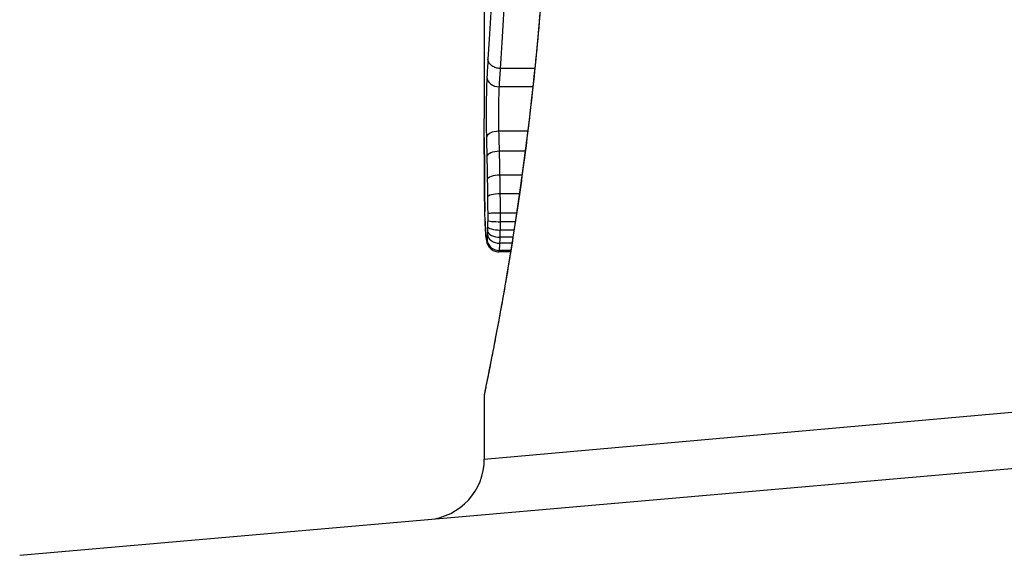
# Model space of a CAD drawing. Units: millimetres. Extents: x -810 to 3984, y -2991 to 1803.
# Drawn here: x 1559 to 1567, y -201 to -196 of the extents above; entities that cross this region are included whole.
import ezdxf

# ---------------------------------------------------------------- set-up
doc = ezdxf.new("R2010")
doc.units = ezdxf.units.MM
doc.header["$LTSCALE"] = 30
doc.layers.add('SW_Toestellen', color=2, linetype='Continuous')

msp = doc.modelspace()

# ---------------------------------------------------------------- linework, layer by layer
at = {"layer": 'SW_Toestellen'}
for p, q in [((1562.9089, -195.6787), (1562.9089, -197.1128)), ((1563.3253, -196.7015), (1563.0425, -196.7015)), ((1563.3095, -196.8528), (1563.033, -196.8528)), ((1563.2675, -197.2192), (1563.0301, -197.2192)), ((1563.2467, -197.3847), (1563.0341, -197.3847)), ((1563.2206, -197.5809), (1563.0382, -197.5809)), ((1563.1991, -197.735), (1563.0407, -197.735)), ((1563.1758, -197.8943), (1563.042, -197.8943)), ((1563.1651, -197.9647), (1563.0419, -197.9647)), ((1563.1453, -198.0927), (1563.0397, -198.0927)), ((1563.1546, -198.0334), (1563.0411, -198.0334)), ((1563.1374, -198.1425), (1563.0375, -198.1425)), ((1563.1262, -198.2123), (1563.0284, -198.2123)), ((1563.1279, -198.2017), (1563.0322, -198.2017)), ((1562.9089, -199.9215), (1572.6187, -199.0544)), ((1562.9089, -199.4034), (1562.9089, -199.9215)), ((1559.0811, -200.7145), (1572.948, -199.5013))]:
    msp.add_line(p, q, dxfattribs=at)
msp.add_arc((1562.4089, -199.9215), 0.5, 275, 0, dxfattribs=at)
for centre, major_axis, ratio, start_param, end_param in [((1563.0302, -196.7736), (-0.0999, 0.0055), 0.791085, 0.068888, 1.641232), ((1563.0266, -197.2715), (-0.1, -0.0024), 0.523071, 4.664389, 6.238198), ((1563.03, -197.4288), (-0.1, -0.0021), 0.44068, 4.662326, 6.236464), ((1563.0336, -197.6163), (-0.1, -0.0017), 0.353286, 4.660324, 6.234751), ((1563.0115, -197.762), (-0.1, -0.0009), 0.524395, 6.265702, 6.283185), ((1562.9138, -197.689), (-0.0002, -0.1434), 0.01774, 5.254107, 5.418181), ((1563.0357, -197.7608), (-0.1, -0.0013), 0.2573, 4.659632, 6.234302), ((1563.0117, -197.7807), (-0.1, -0.0014), 0.659399, 6.262626, 6.283185), ((1562.9296, -197.3284), (-0.0064, -0.6912), 0.026196, 5.428491, 5.479213), ((1563.0121, -197.8063), (-0.1, -0.0016), 0.697373, 6.260249, 6.283185), ((1562.9372, -197.2429), (-0.0107, -0.8141), 0.03013, 5.479832, 5.54384), ((1563.0127, -197.8422), (-0.1, -0.002), 0.742769, 6.256318, 6.283185), ((1562.9685, -196.9069), (-0.0298, -1.2676), 0.039478, 5.545527, 5.58832), ((1563.0135, -197.8775), (-0.1, -0.0024), 0.771369, 6.25225, 6.283185), ((1563.0367, -197.8985), (-0.1, -0.0002), 0.041845, 4.660098, 6.235036), ((1563.0159, -197.9592), (-0.0999, -0.0036), 0.829914, 6.23974, 6.283185), ((1562.9983, -196.8564), (-0.0526, -1.3414), 0.051337, 5.684288, 5.7861), ((1563.0362, -198.0031), (-0.1, 0.0015), 0.302733, 0.049989, 1.624554), ((1563.0367, -197.9553), (-0.1, 0.0005), 0.093699, 0.048258, 1.623167), ((1563.019, -198.0286), (-0.0998, -0.0055), 0.884999, 6.220725, 6.283185), ((1563.0229, -198.0833), (-0.0996, -0.0092), 0.937883, 6.18454, 6.283185), ((1563.0343, -198.0679), (-0.0999, 0.0051), 0.745241, 0.068966, 1.641602), ((1563.0354, -198.04), (-0.1, 0.0029), 0.52621, 0.055204, 1.628999), ((1563.0273, -198.1108), (-0.0935, -0.0356), 0.994001, 5.917629, 6.283185), ((1563.0312, -198.1044), (-0.0999, -0.0011), 0.973218, 6.282958, 7.853982)]:
    msp.add_ellipse(centre, major_axis=major_axis, ratio=ratio, start_param=start_param, end_param=end_param, dxfattribs=at)
for points, knots in [([(1563.4509, -194.2154), (1563.4509, -194.3497), (1563.4498, -194.4839), (1563.4455, -194.7516), (1563.4422, -194.885), (1563.4335, -195.1503), (1563.4282, -195.2821), (1563.4154, -195.5433), (1563.4081, -195.6728), (1563.3916, -195.9284), (1563.3825, -196.0546), (1563.3626, -196.3031), (1563.3519, -196.4254), (1563.3292, -196.6652), (1563.3172, -196.7828), (1563.2921, -197.0125), (1563.2791, -197.1247), (1563.2523, -197.343), (1563.2386, -197.449), (1563.2107, -197.6544), (1563.1966, -197.7537), (1563.1683, -197.945), (1563.1542, -198.037), (1563.1262, -198.213), (1563.1124, -198.297), (1563.0854, -198.4567), (1563.0723, -198.5323), (1563.047, -198.6745), (1563.0348, -198.7412), (1563.0118, -198.8652), (1563.0009, -198.9226), (1562.9808, -199.0276), (1562.9715, -199.0752), (1562.9547, -199.1606), (1562.9472, -199.1982), (1562.9309, -199.2797), (1562.9234, -199.3171), (1562.9158, -199.356), (1562.9138, -199.366), (1562.9117, -199.3774), (1562.9112, -199.3805), (1562.9104, -199.3852), (1562.9101, -199.3868), (1562.9095, -199.3912), (1562.9089, -199.3914), (1562.9089, -199.4034)], [0, 0, 0, 0, 0.0404338, 0.0404338, 0.0808676, 0.0808676, 0.1213015, 0.1213015, 0.1617353, 0.1617353, 0.2021691, 0.2021691, 0.2426029, 0.2426029, 0.2830368, 0.2830368, 0.3234706, 0.3234706, 0.3639044, 0.3639044, 0.4043382, 0.4043382, 0.444772, 0.444772, 0.4852059, 0.4852059, 0.5256397, 0.5256397, 0.5660735, 0.5660735, 0.6065073, 0.6065073, 0.6469412, 0.6469412, 0.687375, 0.687375, 0.7480257, 0.7480257, 0.7783511, 0.7783511, 0.7935138, 0.7935138, 0.8010951, 0.8010951, 0.8086764, 0.8086764, 0.8086764, 0.8086764]), ([(1562.9092, -199.403), (1562.9091, -199.4013), (1562.9115, -199.3876), (1562.9396, -199.2456), (1563.0162, -198.8851), (1563.1808, -197.9), (1563.2604, -197.3557), (1563.3721, -196.268), (1563.4108, -195.7538), (1563.4461, -194.8915), (1563.4532, -194.5535), (1563.4532, -194.2154)], [-0.8086764, -0.8086764, -0.8086764, -0.8086764, -0.7474523, -0.7474523, -0.4745891, -0.4745891, -0.2636606, -0.2636606, -0.1014079, -0.1014079, 0, 0, 0, 0]), ([(1562.9797, -195.8908), (1562.9731, -196.0288), (1562.9661, -196.16), (1562.9523, -196.4052), (1562.9455, -196.5192), (1562.9393, -196.6237)], [-0.09757849, -0.09757849, -0.09757849, -0.09757849, -0.04878925, -0.04878925, -0.00021469, -0.00021469, -0.00021469, -0.00021469]), ([(1563.0425, -196.7015), (1563.0493, -196.5934), (1563.0566, -196.4751), (1563.0715, -196.2215), (1563.0791, -196.0861), (1563.0862, -195.9438)], [0, 0, 0, 0, 0.04878925, 0.04878925, 0.09757849, 0.09757849, 0.09757849, 0.09757849]), ([(1562.9393, -196.6237), (1562.9377, -196.6484), (1562.9361, -196.6732), (1562.9331, -196.7232), (1562.9317, -196.7484), (1562.9303, -196.7736)], [-0.024543, -0.024543, -0.024543, -0.024543, -0.01238055, -0.01238055, 0, 0, 0, 0]), ([(1563.0425, -196.7015), (1563.0295, -196.7015), (1563.0165, -196.6996), (1562.9922, -196.6919), (1562.981, -196.6863), (1562.9618, -196.6721), (1562.9541, -196.6636), (1562.943, -196.6448), (1562.9399, -196.6346), (1562.9393, -196.6241), (1562.9393, -196.6239), (1562.9393, -196.6237)], [-0.01570261, -0.01570261, -0.01570261, -0.01570261, -0.01179701, -0.01179701, -0.00789093, -0.00789093, -0.00398389, -0.00398389, 0, 0, 0.000073, 0.000073, 0.000073, 0.000073]), ([(1563.033, -196.8528), (1563.0344, -196.8276), (1563.0359, -196.8024), (1563.0391, -196.7519), (1563.0408, -196.7267), (1563.0425, -196.7015)], [0, 0, 0, 0, 0.01238055, 0.01238055, 0.0247611, 0.0247611, 0.0247611, 0.0247611]), ([(1562.9303, -196.7736), (1562.928, -196.8163), (1562.9263, -196.8746), (1562.9248, -196.9878), (1562.9245, -197.0393), (1562.9246, -197.1296), (1562.9249, -197.1686), (1562.9257, -197.2284), (1562.9261, -197.2506), (1562.9266, -197.2715)], [-0.05543701, -0.05543701, -0.05543701, -0.05543701, -0.03448143, -0.03448143, -0.01915635, -0.01915635, -0.00736783, -0.00736783, 0, 0, 0, 0]), ([(1563.0301, -197.2192), (1563.0297, -197.2038), (1563.0294, -197.1875), (1563.0288, -197.1434), (1563.0286, -197.1147), (1563.0284, -197.0483), (1563.0287, -197.0103), (1563.0299, -196.927), (1563.0312, -196.8841), (1563.033, -196.8528)], [0, 0, 0, 0, 0.00736783, 0.00736783, 0.01915635, 0.01915635, 0.03448143, 0.03448143, 0.05543701, 0.05543701, 0.05543701, 0.05543701]), ([(1562.909, -197.2706), (1562.9089, -197.2281), (1562.9089, -197.1855), (1562.9089, -197.133), (1562.9089, -197.1229), (1562.9089, -197.1128)], [-0.02871416, -0.02871416, -0.02871416, -0.02871416, -0.01435702, -0.01435702, -0.01095371, -0.01095371, -0.01095371, -0.01095371]), ([(1562.9115, -197.762), (1562.9108, -197.682), (1562.9102, -197.6009), (1562.9094, -197.4371), (1562.9091, -197.3543), (1562.909, -197.2706)], [-0.05644536, -0.05644536, -0.05644536, -0.05644536, -0.02822468, -0.02822468, -0.00000599, -0.00000599, -0.00000599, -0.00000599]), ([(1562.909, -197.2708), (1562.909, -197.3043), (1562.9091, -197.3377), (1562.9093, -197.4041), (1562.9094, -197.4372), (1562.9097, -197.5031), (1562.9099, -197.5359), (1562.9103, -197.6013), (1562.9105, -197.6338), (1562.911, -197.6986), (1562.9112, -197.7309), (1562.9115, -197.763)], [0.00000597, 0.00000597, 0.00000597, 0.00000597, 0.01129385, 0.01129385, 0.02258173, 0.02258173, 0.03386961, 0.03386961, 0.04515748, 0.04515748, 0.05644536, 0.05644536, 0.05644536, 0.05644536]), ([(1562.9266, -197.2715), (1562.9272, -197.297), (1562.9278, -197.3229), (1562.929, -197.3754), (1562.9296, -197.402), (1562.9301, -197.4288)], [-0.01796907, -0.01796907, -0.01796907, -0.01796907, -0.00898539, -0.00898539, 0, 0, 0, 0]), ([(1563.0341, -197.3847), (1563.0335, -197.3564), (1563.0328, -197.3285), (1563.0315, -197.2733), (1563.0308, -197.246), (1563.0301, -197.2192)], [0, 0, 0, 0, 0.00898539, 0.00898539, 0.01796907, 0.01796907, 0.01796907, 0.01796907]), ([(1562.9301, -197.4288), (1562.9308, -197.4594), (1562.9314, -197.4903), (1562.9326, -197.5528), (1562.9331, -197.5844), (1562.9337, -197.6163)], [-0.02043599, -0.02043599, -0.02043599, -0.02043599, -0.01021884, -0.01021884, 0, 0, 0, 0]), ([(1563.0382, -197.5809), (1563.0376, -197.5475), (1563.0369, -197.5145), (1563.0356, -197.4491), (1563.0349, -197.4167), (1563.0341, -197.3847)], [0, 0, 0, 0, 0.01021884, 0.01021884, 0.02043599, 0.02043599, 0.02043599, 0.02043599]), ([(1563.0407, -197.735), (1563.0403, -197.7089), (1563.0399, -197.683), (1563.0391, -197.6316), (1563.0387, -197.6061), (1563.0382, -197.5809)], [0, 0, 0, 0, 0.00759247, 0.00759247, 0.01518383, 0.01518383, 0.01518383, 0.01518383]), ([(1562.9337, -197.6163), (1562.9341, -197.6399), (1562.9345, -197.6638), (1562.9352, -197.712), (1562.9355, -197.7363), (1562.9358, -197.7608)], [-0.01518383, -0.01518383, -0.01518383, -0.01518383, -0.00759247, -0.00759247, 0, 0, 0, 0]), ([(1562.9117, -197.7807), (1562.9117, -197.7778), (1562.9117, -197.7748), (1562.9116, -197.7686), (1562.9116, -197.7654), (1562.9115, -197.7622), (1562.9115, -197.7621), (1562.9115, -197.7621), (1562.9115, -197.762)], [-0.00230479, -0.00230479, -0.00230479, -0.00230479, -0.001152395, -0.001152395, 0, 0, 0, 0.00001322, 0.00001322, 0.00001322, 0.00001322]), ([(1562.9358, -197.7608), (1562.9361, -197.7832), (1562.9364, -197.806), (1562.9367, -197.852), (1562.9368, -197.8752), (1562.9368, -197.8985)], [-0.0139604, -0.0139604, -0.0139604, -0.0139604, -0.00698089, -0.00698089, 0, 0, 0, 0]), ([(1563.042, -197.8943), (1563.0419, -197.8674), (1563.0418, -197.8406), (1563.0413, -197.7874), (1563.041, -197.761), (1563.0407, -197.735)], [0, 0, 0, 0, 0.00698089, 0.00698089, 0.0139604, 0.0139604, 0.0139604, 0.0139604]), ([(1562.9121, -197.8063), (1562.9121, -197.8021), (1562.912, -197.7979), (1562.9119, -197.7894), (1562.9118, -197.7851), (1562.9117, -197.7807)], [-0.003488109, -0.003488109, -0.003488109, -0.003488109, -0.001744054, -0.001744054, 0, 0, 0, 0]), ([(1562.9128, -197.8422), (1562.9126, -197.8365), (1562.9125, -197.8306), (1562.9123, -197.8186), (1562.9122, -197.8125), (1562.9121, -197.8063)], [-0.00518374, -0.00518374, -0.00518374, -0.00518374, -0.00259187, -0.00259187, 0, 0, 0, 0]), ([(1562.9135, -197.8775), (1562.9134, -197.8718), (1562.9133, -197.866), (1562.913, -197.8542), (1562.9129, -197.8483), (1562.9128, -197.8422)], [-0.005400301, -0.005400301, -0.005400301, -0.005400301, -0.002700151, -0.002700151, 0, 0, 0, 0]), ([(1562.916, -197.9592), (1562.9155, -197.9465), (1562.9151, -197.9333), (1562.9143, -197.9061), (1562.9139, -197.892), (1562.9135, -197.8775)], [-0.01367436, -0.01367436, -0.01367436, -0.01367436, -0.00683799, -0.00683799, 0, 0, 0, 0]), ([(1562.9368, -197.8985), (1562.9369, -197.908), (1562.9369, -197.9174), (1562.9368, -197.9364), (1562.9368, -197.9459), (1562.9368, -197.9553)], [-0.005687475, -0.005687475, -0.005687475, -0.005687475, -0.002843738, -0.002843738, 0, 0, 0, 0]), ([(1563.0419, -197.9647), (1563.0419, -197.953), (1563.0419, -197.9413), (1563.042, -197.9178), (1563.042, -197.906), (1563.042, -197.8943)], [0, 0, 0, 0, 0.002843738, 0.002843738, 0.005687475, 0.005687475, 0.005687475, 0.005687475]), ([(1562.9191, -198.0286), (1562.9185, -198.0181), (1562.9179, -198.007), (1562.9169, -197.9839), (1562.9164, -197.9718), (1562.916, -197.9592)], [-0.0135688, -0.0135688, -0.0135688, -0.0135688, -0.00678523, -0.00678523, 0, 0, 0, 0]), ([(1562.9363, -198.0031), (1562.9362, -198.0096), (1562.9361, -198.0159), (1562.9358, -198.0283), (1562.9357, -198.0343), (1562.9355, -198.04)], [-0.004073387, -0.004073387, -0.004073387, -0.004073387, -0.002036694, -0.002036694, 0, 0, 0, 0]), ([(1562.9368, -197.9553), (1562.9367, -197.9634), (1562.9367, -197.9715), (1562.9365, -197.9875), (1562.9364, -197.9953), (1562.9363, -198.0031)], [-0.004888835, -0.004888835, -0.004888835, -0.004888835, -0.002444418, -0.002444418, 0, 0, 0, 0]), ([(1563.0411, -198.0334), (1563.0413, -198.0223), (1563.0415, -198.0109), (1563.0417, -197.9879), (1563.0418, -197.9763), (1563.0419, -197.9647)], [0, 0, 0, 0, 0.002444418, 0.002444418, 0.004888835, 0.004888835, 0.004888835, 0.004888835]), ([(1562.923, -198.0833), (1562.9223, -198.0756), (1562.9216, -198.0671), (1562.9203, -198.0489), (1562.9197, -198.0391), (1562.9191, -198.0286)], [-0.01348532, -0.01348532, -0.01348532, -0.01348532, -0.00674353, -0.00674353, 0, 0, 0, 0]), ([(1562.9192, -198.0341), (1562.9194, -198.0385), (1562.9197, -198.0428), (1562.9202, -198.0511), (1562.9204, -198.0552), (1562.921, -198.0632), (1562.9213, -198.067), (1562.9218, -198.0746), (1562.9221, -198.0784), (1562.9227, -198.0856), (1562.923, -198.0891), (1562.9234, -198.0926)], [0, 0, 0, 0, 0.00269706, 0.00269706, 0.00539413, 0.00539413, 0.00809119, 0.00809119, 0.01078825, 0.01078825, 0.01348532, 0.01348532, 0.01348532, 0.01348532]), ([(1562.9274, -198.1108), (1562.9266, -198.1088), (1562.9258, -198.1054), (1562.9243, -198.0962), (1562.9236, -198.0904), (1562.923, -198.0833)], [-0.01222701, -0.01222701, -0.01222701, -0.01222701, -0.00611462, -0.00611462, 0, 0, 0, 0]), ([(1562.9234, -198.0926), (1562.9237, -198.0959), (1562.924, -198.0992), (1562.9247, -198.1056), (1562.9251, -198.1087), (1562.926, -198.1149), (1562.9264, -198.1179), (1562.9276, -198.1244), (1562.9283, -198.1278), (1562.9303, -198.1358), (1562.9315, -198.1402), (1562.9338, -198.1464)], [0, 0, 0, 0, 0.0024454, 0.0024454, 0.00489081, 0.00489081, 0.00733621, 0.00733621, 0.00978161, 0.00978161, 0.01222701, 0.01222701, 0.01222701, 0.01222701]), ([(1562.9344, -198.0679), (1562.934, -198.0767), (1562.9335, -198.0843), (1562.9324, -198.0966), (1562.9319, -198.1013), (1562.9313, -198.1044)], [-0.007954438, -0.007954438, -0.007954438, -0.007954438, -0.003977219, -0.003977219, 0, 0, 0, 0]), ([(1562.9355, -198.04), (1562.9354, -198.0452), (1562.9352, -198.0501), (1562.9348, -198.0595), (1562.9346, -198.0638), (1562.9344, -198.0679)], [-0.003651644, -0.003651644, -0.003651644, -0.003651644, -0.001825822, -0.001825822, 0, 0, 0, 0]), ([(1563.0375, -198.1425), (1563.038, -198.1352), (1563.0383, -198.1274), (1563.0391, -198.1108), (1563.0394, -198.1019), (1563.0397, -198.0927)], [0, 0, 0, 0, 0.001825822, 0.001825822, 0.003651644, 0.003651644, 0.003651644, 0.003651644]), ([(1563.0397, -198.0927), (1563.04, -198.0834), (1563.0402, -198.0738), (1563.0407, -198.054), (1563.0409, -198.0438), (1563.0411, -198.0334)], [0, 0, 0, 0, 0.002036694, 0.002036694, 0.004073387, 0.004073387, 0.004073387, 0.004073387]), ([(1562.9313, -198.1044), (1562.9306, -198.1082), (1562.9299, -198.1106), (1562.9286, -198.1128), (1562.928, -198.1125), (1562.9274, -198.1108)], [-0.009625287, -0.009625287, -0.009625287, -0.009625287, -0.004812643, -0.004812643, 0, 0, 0, 0]), ([(1562.9338, -198.1464), (1562.9347, -198.1488), (1562.9358, -198.1514), (1562.9388, -198.1578), (1562.9408, -198.1614), (1562.9465, -198.1704), (1562.9503, -198.1757), (1562.9622, -198.1879), (1562.9705, -198.1951), (1562.9922, -198.2062), (1563.0043, -198.2103), (1563.0211, -198.2121), (1563.0248, -198.2123), (1563.0284, -198.2123)], [0, 0, 0, 0, 0.000582252, 0.000582252, 0.001164505, 0.001164505, 0.001746757, 0.001746757, 0.002329009, 0.002329009, 0.002786042, 0.002786042, 0.002911261, 0.002911261, 0.002911261, 0.002911261]), ([(1563.0322, -198.2017), (1563.0332, -198.1966), (1563.0341, -198.189), (1563.0359, -198.1691), (1563.0368, -198.1568), (1563.0375, -198.1425)], [0, 0, 0, 0, 0.003977219, 0.003977219, 0.007954438, 0.007954438, 0.007954438, 0.007954438]), ([(1563.0284, -198.2123), (1563.0288, -198.2123), (1563.0291, -198.2121), (1563.0304, -198.21), (1563.0313, -198.2067), (1563.0322, -198.2017)], [0.002911261, 0.002911261, 0.002911261, 0.002911261, 0.004812643, 0.004812643, 0.009625287, 0.009625287, 0.009625287, 0.009625287])]:
    msp.add_open_spline(points, degree=3, knots=knots, dxfattribs=at)

doc.saveas('drawing.dxf')
